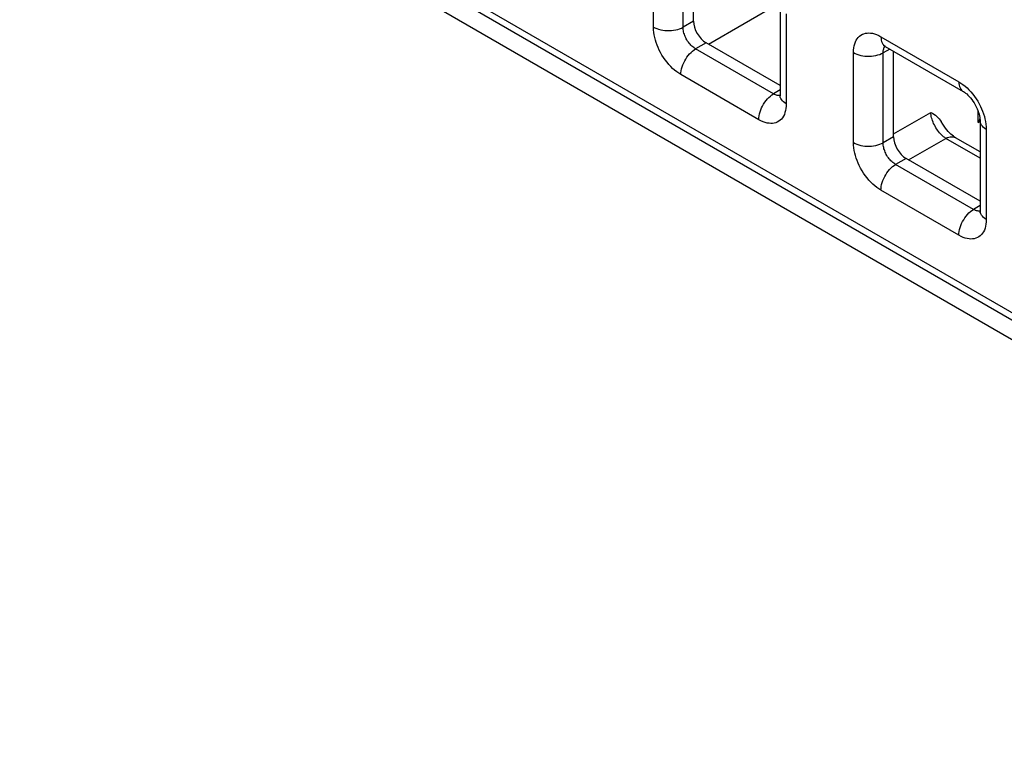
# Model space of a CAD drawing. Units: millimetres. Extents: x -45 to 53, y -241 to 240.
# Drawn here: x -17 to -3, y 103 to 113 of the extents above; entities that cross this region are included whole.
import ezdxf

# ---------------------------------------------------------------- set-up
doc = ezdxf.new("R2010")
doc.units = ezdxf.units.MM
doc.header["$LTSCALE"] = 16.335
doc.layers.add('ASSI', color=7, linetype='CONTINUOUS')
doc.layers.add('RACCORDO', color=7, linetype='CONTINUOUS')

msp = doc.modelspace()

# ---------------------------------------------------------------- linework, layer by layer
at = {"layer": 'ASSI', "color": 7, "linetype": 'CONTINUOUS'}
msp.add_line((-27.613, 122.962), (23.016, 93.729), dxfattribs=at)
at = {"layer": 'RACCORDO', "color": 250, "linetype": 'CONTINUOUS'}
for p, q in [((-27.583, 123.323), (22.704, 94.287)), ((-7.622, 112.906), (-7.622, 114.178)), ((-7.201, 112.904), (-7.201, 114.176)), ((-6.842, 112.663), (-5.832, 113.246)), ((-5.743, 113.093), (-5.743, 111.822)), ((-7.053, 112.989), (-7.201, 112.904)), ((-4.404, 112.769), (-3.303, 112.133)), ((-6.877, 112.683), (-7.024, 112.598)), ((-5.923, 111.962), (-7.024, 112.598)), ((-4.793, 111.273), (-4.793, 112.545)), ((-4.277, 112.594), (-4.373, 112.543)), ((-4.373, 111.271), (-4.373, 112.543)), ((-6.132, 111.597), (-7.233, 112.233)), ((-5.831, 112.02), (-5.923, 111.962)), ((-5.87, 111.94), (-5.882, 111.944)), ((-4.225, 111.397), (-3.7, 111.7)), ((-3.03, 111.557), (-3.03, 111.717)), ((-3.03, 111.557), (-3.002, 111.573)), ((-2.914, 111.46), (-2.914, 110.188)), ((-4.225, 111.356), (-4.373, 111.271)), ((-4.013, 111.03), (-3.488, 111.333)), ((-3.002, 111.053), (-3.488, 111.333)), ((-4.048, 111.05), (-4.196, 110.965)), ((-3.095, 110.329), (-4.196, 110.965)), ((-3.303, 109.964), (-4.404, 110.6)), ((-3.002, 110.386), (-3.095, 110.329)), ((-3.041, 110.307), (-3.054, 110.31))]:
    msp.add_line(p, q, dxfattribs=at)
at = {"layer": 'RACCORDO', "color": 7, "linetype": 'CONTINUOUS'}
for p, q in [((-27.521, 123.185), (22.766, 94.15)), ((-7.053, 112.989), (-7.053, 114.197)), ((-5.831, 113.215), (-5.831, 111.944)), ((-5.831, 112.079), (-6.877, 112.683)), ((-4.342, 112.632), (-3.241, 111.996)), ((-4.225, 111.356), (-4.225, 112.564)), ((-3.002, 111.582), (-3.002, 110.311)), ((-3.002, 111.142), (-3.349, 111.342)), ((-3.002, 110.446), (-4.048, 111.05))]:
    msp.add_line(p, q, dxfattribs=at)
at = {"layer": 'RACCORDO', "color": 250, "linetype": 'CONTINUOUS'}
for points in [[(-7.233, 112.233), (-7.263, 112.252), (-7.292, 112.272), (-7.321, 112.295), (-7.349, 112.32), (-7.377, 112.348), (-7.403, 112.377), (-7.429, 112.408), (-7.454, 112.441), (-7.478, 112.475), (-7.5, 112.509), (-7.52, 112.545), (-7.539, 112.581), (-7.555, 112.616), (-7.57, 112.652), (-7.582, 112.687), (-7.594, 112.722), (-7.603, 112.758), (-7.611, 112.794), (-7.616, 112.831), (-7.62, 112.868), (-7.622, 112.906)], [(-7.622, 112.906), (-7.599, 112.894), (-7.573, 112.884), (-7.547, 112.875), (-7.518, 112.867), (-7.489, 112.862), (-7.458, 112.858), (-7.428, 112.856), (-7.397, 112.856), (-7.366, 112.857), (-7.335, 112.861), (-7.306, 112.866), (-7.277, 112.873), (-7.25, 112.882), (-7.224, 112.892), (-7.201, 112.904)], [(-7.024, 112.598), (-7.038, 112.606), (-7.052, 112.616), (-7.065, 112.626), (-7.078, 112.637), (-7.091, 112.65), (-7.103, 112.663), (-7.115, 112.677), (-7.126, 112.692), (-7.137, 112.707), (-7.147, 112.723), (-7.156, 112.739), (-7.165, 112.755), (-7.172, 112.772), (-7.179, 112.788), (-7.184, 112.804), (-7.189, 112.82), (-7.194, 112.836), (-7.197, 112.853), (-7.199, 112.87), (-7.201, 112.887), (-7.201, 112.904)], [(-4.793, 112.545), (-4.792, 112.579), (-4.789, 112.611), (-4.783, 112.641), (-4.775, 112.669), (-4.766, 112.695), (-4.754, 112.719), (-4.74, 112.741), (-4.724, 112.76), (-4.706, 112.777), (-4.687, 112.792), (-4.666, 112.803), (-4.644, 112.812), (-4.622, 112.818), (-4.599, 112.821), (-4.575, 112.822), (-4.55, 112.821), (-4.523, 112.817), (-4.496, 112.809), (-4.467, 112.799), (-4.436, 112.786), (-4.404, 112.769)], [(-4.404, 112.769), (-4.403, 112.744), (-4.4, 112.721), (-4.394, 112.7), (-4.386, 112.681), (-4.376, 112.664), (-4.365, 112.649), (-4.351, 112.638), (-4.342, 112.632)], [(-4.373, 112.543), (-4.372, 112.558), (-4.371, 112.572), (-4.369, 112.586), (-4.365, 112.598), (-4.361, 112.61), (-4.356, 112.621), (-4.35, 112.631), (-4.347, 112.634)], [(-7.233, 112.233), (-7.232, 112.259), (-7.228, 112.286), (-7.223, 112.314), (-7.215, 112.342), (-7.205, 112.37), (-7.193, 112.398), (-7.179, 112.426), (-7.164, 112.453), (-7.147, 112.479), (-7.129, 112.504), (-7.109, 112.527), (-7.089, 112.548), (-7.068, 112.567), (-7.046, 112.584), (-7.024, 112.598)], [(-4.793, 112.545), (-4.77, 112.533), (-4.745, 112.522), (-4.718, 112.513), (-4.69, 112.506), (-4.66, 112.5), (-4.63, 112.496), (-4.599, 112.494), (-4.568, 112.494), (-4.537, 112.496), (-4.507, 112.499), (-4.477, 112.505), (-4.449, 112.512), (-4.421, 112.52), (-4.396, 112.531), (-4.373, 112.543)], [(-3.303, 112.133), (-3.302, 112.109), (-3.299, 112.086), (-3.293, 112.064), (-3.285, 112.045), (-3.275, 112.028), (-3.264, 112.014), (-3.25, 112.002), (-3.241, 111.996)], [(-3.303, 112.133), (-3.273, 112.115), (-3.244, 112.094), (-3.215, 112.071), (-3.187, 112.046), (-3.159, 112.019)], [(-6.132, 111.597), (-6.13, 111.623), (-6.127, 111.65), (-6.121, 111.678), (-6.114, 111.706), (-6.104, 111.734), (-6.092, 111.763), (-6.078, 111.79), (-6.063, 111.817), (-6.046, 111.843), (-6.028, 111.868), (-6.008, 111.891), (-5.988, 111.912), (-5.967, 111.931), (-5.945, 111.948), (-5.923, 111.962)], [(-5.882, 111.944), (-5.895, 111.948), (-5.909, 111.954), (-5.923, 111.962)], [(-5.831, 111.939), (-5.836, 111.938), (-5.847, 111.937), (-5.858, 111.938), (-5.87, 111.94)], [(-5.743, 111.822), (-5.764, 111.835), (-5.782, 111.849), (-5.797, 111.865), (-5.81, 111.881), (-5.82, 111.898), (-5.827, 111.916), (-5.83, 111.934), (-5.831, 111.944)], [(-3.159, 112.019), (-3.133, 111.989), (-3.107, 111.958), (-3.082, 111.926), (-3.058, 111.892), (-3.036, 111.857), (-3.016, 111.821), (-2.997, 111.785)], [(-5.743, 111.822), (-5.744, 111.788), (-5.747, 111.756), (-5.753, 111.726), (-5.761, 111.698), (-5.77, 111.671), (-5.782, 111.647), (-5.796, 111.625), (-5.812, 111.606), (-5.83, 111.589), (-5.849, 111.575), (-5.87, 111.563), (-5.891, 111.554), (-5.914, 111.548), (-5.937, 111.545), (-5.961, 111.544), (-5.986, 111.546), (-6.012, 111.55), (-6.04, 111.557), (-6.069, 111.567), (-6.1, 111.581), (-6.132, 111.597)], [(-3.488, 111.333), (-3.503, 111.343), (-3.518, 111.355), (-3.533, 111.368), (-3.548, 111.382), (-3.562, 111.397), (-3.576, 111.413), (-3.59, 111.429), (-3.603, 111.447), (-3.616, 111.465), (-3.628, 111.484), (-3.639, 111.504), (-3.649, 111.523), (-3.659, 111.543), (-3.668, 111.564), (-3.675, 111.584), (-3.682, 111.604), (-3.688, 111.624), (-3.692, 111.644), (-3.696, 111.663), (-3.698, 111.682), (-3.7, 111.7)], [(-2.997, 111.785), (-2.981, 111.75), (-2.966, 111.715), (-2.954, 111.679)], [(-2.954, 111.679), (-2.942, 111.644), (-2.933, 111.608), (-2.925, 111.572), (-2.92, 111.535), (-2.916, 111.498), (-2.914, 111.46)], [(-2.914, 111.46), (-2.935, 111.473), (-2.953, 111.488), (-2.969, 111.503), (-2.982, 111.52), (-2.992, 111.537), (-2.998, 111.554), (-3.002, 111.572), (-3.002, 111.582)], [(-4.404, 110.6), (-4.434, 110.618), (-4.464, 110.639), (-4.492, 110.662), (-4.521, 110.687), (-4.548, 110.715), (-4.575, 110.744), (-4.601, 110.775), (-4.626, 110.808), (-4.649, 110.841), (-4.671, 110.876), (-4.692, 110.912), (-4.71, 110.948), (-4.727, 110.983), (-4.741, 111.019), (-4.754, 111.054), (-4.765, 111.089), (-4.775, 111.125), (-4.782, 111.161), (-4.788, 111.198), (-4.791, 111.235), (-4.793, 111.273)], [(-4.793, 111.273), (-4.77, 111.261), (-4.745, 111.251), (-4.718, 111.242), (-4.69, 111.234), (-4.66, 111.229), (-4.63, 111.225), (-4.599, 111.223), (-4.568, 111.223), (-4.537, 111.224), (-4.507, 111.228), (-4.477, 111.233), (-4.449, 111.24), (-4.421, 111.249), (-4.396, 111.259), (-4.373, 111.271)], [(-4.196, 110.965), (-4.21, 110.973), (-4.223, 110.983), (-4.237, 110.993), (-4.25, 111.004), (-4.262, 111.017), (-4.275, 111.03), (-4.287, 111.044), (-4.298, 111.059), (-4.309, 111.074), (-4.319, 111.09), (-4.328, 111.106), (-4.336, 111.122), (-4.344, 111.139), (-4.35, 111.155), (-4.356, 111.171), (-4.361, 111.187), (-4.365, 111.203), (-4.368, 111.22), (-4.371, 111.237), (-4.372, 111.254), (-4.373, 111.271)], [(-3.488, 111.333), (-3.467, 111.343), (-3.446, 111.35), (-3.425, 111.354), (-3.405, 111.356), (-3.387, 111.355), (-3.369, 111.351), (-3.353, 111.344), (-3.349, 111.342)], [(-4.404, 110.6), (-4.403, 110.626), (-4.4, 110.653), (-4.394, 110.68), (-4.386, 110.709), (-4.376, 110.737), (-4.365, 110.765), (-4.351, 110.793), (-4.336, 110.82), (-4.319, 110.846), (-4.3, 110.87), (-4.281, 110.893), (-4.261, 110.915), (-4.239, 110.934), (-4.218, 110.951), (-4.196, 110.965)], [(-3.303, 109.964), (-3.302, 109.99), (-3.299, 110.017), (-3.293, 110.045), (-3.285, 110.073), (-3.275, 110.101), (-3.264, 110.129), (-3.25, 110.157), (-3.234, 110.184), (-3.218, 110.21), (-3.199, 110.235), (-3.18, 110.258), (-3.159, 110.279), (-3.138, 110.298), (-3.117, 110.315), (-3.095, 110.329)], [(-3.054, 110.31), (-3.067, 110.315), (-3.081, 110.321), (-3.095, 110.329)], [(-3.002, 110.305), (-3.008, 110.305), (-3.019, 110.304), (-3.03, 110.305), (-3.041, 110.307)], [(-2.914, 110.188), (-2.935, 110.202), (-2.953, 110.216), (-2.969, 110.232), (-2.982, 110.248), (-2.992, 110.265), (-2.998, 110.283), (-3.002, 110.3), (-3.002, 110.311)], [(-2.914, 110.188), (-2.916, 110.155), (-2.919, 110.123), (-2.924, 110.093), (-2.932, 110.064), (-2.942, 110.038), (-2.954, 110.014), (-2.968, 109.992), (-2.984, 109.973), (-3.001, 109.956), (-3.02, 109.942), (-3.041, 109.93), (-3.063, 109.921), (-3.085, 109.915), (-3.109, 109.912), (-3.133, 109.911), (-3.158, 109.912), (-3.184, 109.917), (-3.211, 109.924), (-3.241, 109.934), (-3.271, 109.947), (-3.303, 109.964)]]:
    msp.add_lwpolyline(points, dxfattribs=at)
at = {"layer": 'RACCORDO', "color": 7, "linetype": 'CONTINUOUS'}
for points in [[(-4.365, 112.645), (-4.367, 112.645), (-4.371, 112.645), (-4.372, 112.645), (-4.37, 112.645), (-4.366, 112.643), (-4.359, 112.641), (-4.351, 112.636), (-4.342, 112.632)], [(-5.831, 111.944), (-5.831, 111.934), (-5.832, 111.924), (-5.833, 111.917), (-5.834, 111.913), (-5.834, 111.912)], [(-3.241, 111.996), (-3.236, 111.993), (-3.223, 111.984), (-3.208, 111.973), (-3.191, 111.96), (-3.174, 111.944), (-3.156, 111.926), (-3.138, 111.905), (-3.12, 111.883), (-3.103, 111.858), (-3.086, 111.833), (-3.07, 111.806), (-3.056, 111.779), (-3.044, 111.752), (-3.032, 111.725), (-3.023, 111.698), (-3.016, 111.673), (-3.01, 111.65), (-3.006, 111.629), (-3.004, 111.609), (-3.002, 111.593), (-3.002, 111.582)], [(-3.7, 111.7), (-3.677, 111.687), (-3.655, 111.673), (-3.635, 111.659), (-3.616, 111.644), (-3.598, 111.628), (-3.581, 111.611), (-3.566, 111.592), (-3.553, 111.572)], [(-3.349, 111.342), (-3.363, 111.351), (-3.38, 111.362), (-3.397, 111.376), (-3.416, 111.392), (-3.435, 111.411), (-3.455, 111.431), (-3.474, 111.454), (-3.493, 111.479), (-3.512, 111.505), (-3.529, 111.532), (-3.553, 111.572)], [(-3.03, 111.557), (-3.011, 111.592), (-3.004, 111.609)], [(-3.002, 110.311), (-3.002, 110.3), (-3.003, 110.291), (-3.004, 110.284), (-3.005, 110.28), (-3.006, 110.279)]]:
    msp.add_lwpolyline(points, dxfattribs=at)
for centre in [(-6.877, 112.887), (-4.048, 111.254)]:
    msp.add_ellipse(centre, major_axis=(-0.125, 0.217), ratio=0.577508, start_param=0.785502, end_param=2.355994, dxfattribs=at)

doc.saveas('drawing.dxf')
